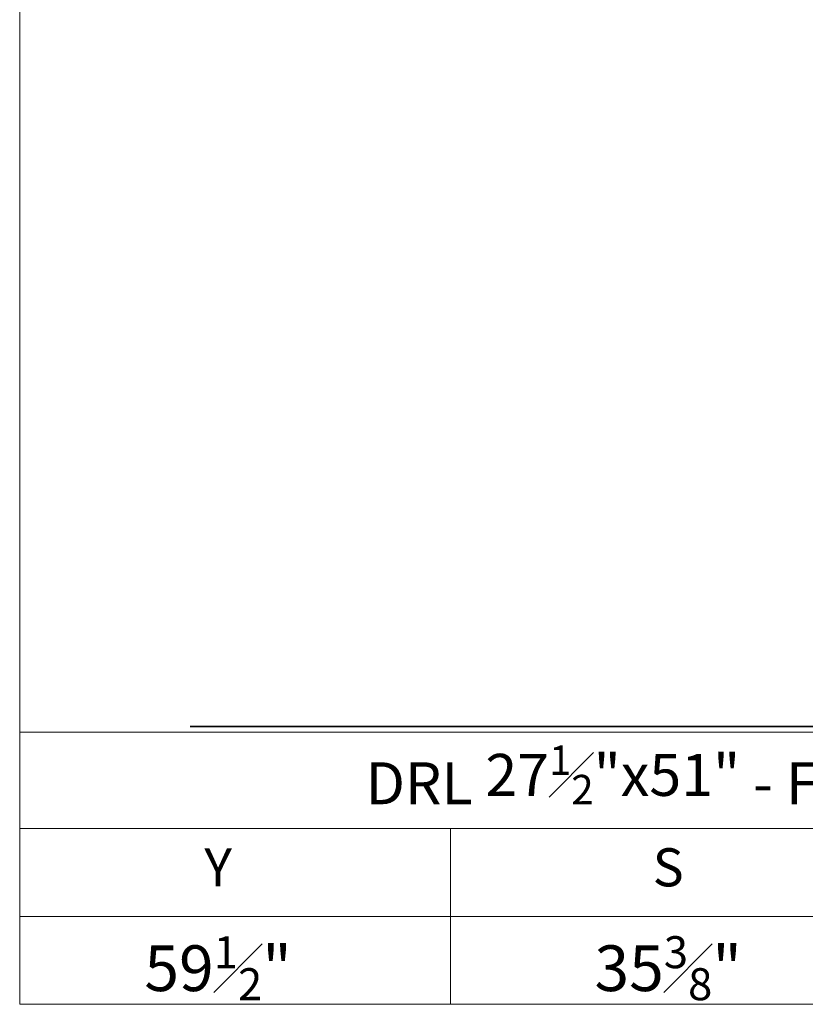
# Model space of a CAD drawing. Units: inches. Extents: x 0 to 15467, y 0 to 4113.
# Drawn here: x 4682 to 5131, y 2276 to 2839 of the extents above; entities that cross this region are included whole.
import ezdxf

# ---------------------------------------------------------------- set-up
doc = ezdxf.new("R2010")
doc.units = ezdxf.units.IN
doc.header["$MEASUREMENT"] = 0
doc.layers.add('CONSTRUCTION', color=40, linetype='Continuous', lineweight=20)
doc.layers.add('FAKRO TEXT', color=80, linetype='Continuous', lineweight=9)
doc.styles.add('FAKRO', font='arial.ttf')
doc.styles.get("Standard").update_dxf_attribs({"font": 'arial.ttf'})

# ---------------------------------------------------------------- blocks, each defined once
blk = doc.blocks.new('A$C2A89615B')
at = {"layer": 'CONSTRUCTION', "const_width": 3}
blk.add_lwpolyline([(-67, -2457.2), (2063.6, -2457.2)], dxfattribs=at)

msp = doc.modelspace()

# ---------------------------------------------------------------- linework, layer by layer
at = {"layer": 'FAKRO TEXT'}
for p, q in [((4682.04, 2376.48), (5669.4, 2376.48)), ((4928.04, 2275.98), (4928.04, 2376.48)), ((4682.04, 2326.23), (5669.4, 2326.23)), ((4682.04, 2326.23), (5669.4, 2326.23)), ((4682.04, 2275.98), (5669.4, 2275.98))]:
    msp.add_line(p, q, dxfattribs=at)
msp.add_lwpolyline([(4682.04, 3928.68), (5669.4, 3928.68), (5669.4, 2431.5), (4682.04, 2431.5)], close=True, dxfattribs=at)
msp.add_lwpolyline([(4682.04, 2275.98), (4682.04, 2431.5), (5669.4, 2431.5)], dxfattribs=at)

# ---------------------------------------------------------------- block references
at = {"layer": 'CONSTRUCTION', "xscale": 0.3, "yscale": 0.3, "zscale": 0.3}
msp.add_blockref('A$C2A89615B', (4799.34, 3171.93), dxfattribs=at)

# ---------------------------------------------------------------- texts
at = {"layer": 'FAKRO TEXT', "insert": (5171.77, 2423.88), "char_height": 24, "width": 1047.5563, "attachment_point": 2, "style": 'FAKRO'}
msp.add_mtext('DRL {\\A1;27\\H0.7x;\\S1#2;\\H1.4286x;"x51"} - Flat Roof Access Hatch', dxfattribs=at)
at = {"layer": 'FAKRO TEXT', "color": 7, "width": 162, "attachment_point": 2}
for s, insert, char_height in [('Y', (4795.33, 2365.14), 21.78), ('S', (5052.33, 2365.14), 21.78), ('\\A1;59{\\H0.7x;\\S1#2;}"', (4795.33, 2314.91), 26.136), ('\\A1;35{\\H0.7x;\\S3#8;}"', (5052.33, 2314.91), 26.136)]:
    msp.add_mtext(s, dxfattribs=dict(at, insert=insert, char_height=char_height))

doc.saveas('drawing.dxf')
